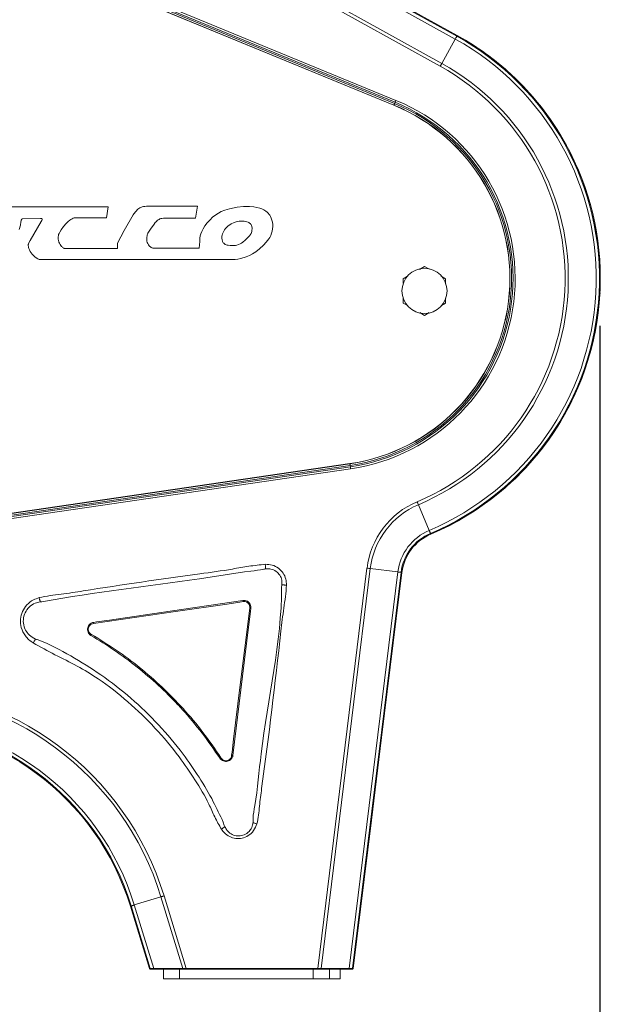
# Model space of a CAD drawing. Units: millimetres. Extents: x 50 to 4150, y 50 to 2920.
# Drawn here: x 2181 to 2360, y 2042 to 2344 of the extents above; entities that cross this region are included whole.
import ezdxf

# ---------------------------------------------------------------- set-up
doc = ezdxf.new("R2010")
doc.units = ezdxf.units.MM
doc.header["$LTSCALE"] = 10
doc.header["$PDSIZE"] = -1
doc.layers.add('FORMAT', color=7, linetype='Continuous')
doc.styles.add('SLDTEXTSTYLE0', font='TXT', dxfattribs={"width": 0.605})
doc.dimstyles.new('SLDDIMSTYLE1', dxfattribs={"dimtxt": 25, "dimasz": 30, "dimexe": 0, "dimexo": 0.0625, "dimgap": 6.25, "dimtad": 1, "dimrnd": 1e-09, "dimzin": 12, "dimdsep": 46, "dimtxsty": 'SLDTEXTSTYLE0', "dimsah": 1, "dimcen": 0.09, "dimadec": 0, "dimazin": 3, "dimtfac": 1, "dimtofl": 0, "dimtmove": 0, "dimatfit": 3, "dimfxl": 1, "dimfrac": 2, "dimtolj": 1, "dimtzin": 12, "dimarcsym": 0})

# ---------------------------------------------------------------- blocks, each defined once
blk = doc.blocks.new('_D_1')
at = {"layer": 'FORMAT'}
for p, q in [((2359.52, 2250.13), (2359.52, 1939.55)), ((1895.14, 2042.74), (1895.14, 1939.55)), ((2359.52, 1949.55), (1895.14, 1949.55))]:
    blk.add_line(p, q, dxfattribs=at)
for points in [[(1895.14, 1949.55), (1925.14, 1944.55), (1925.14, 1954.55)], [(2359.52, 1949.55), (2329.52, 1954.55), (2329.52, 1944.55)]]:
    blk.add_solid(points, dxfattribs=at)
at = {"layer": 'FORMAT', "char_height": 25, "attachment_point": 1, "style": 'SLDTEXTSTYLE0'}
for s, insert in [('mm (18,3 in)', (2064.2, 1981.78)), ('465', (1997.54, 1981.78))]:
    blk.add_mtext(s, dxfattribs=dict(at, insert=insert))
blk = doc.blocks.new('_D_2')
at = {"layer": 'FORMAT'}
for p, q in [((2359.52, 2250.13), (2359.52, 1819.55)), ((1683.42, 2187.16), (1683.42, 1819.55)), ((1683.42, 1829.55), (2359.52, 1829.55))]:
    blk.add_line(p, q, dxfattribs=at)
for points in [[(1683.42, 1829.55), (1713.42, 1824.55), (1713.42, 1834.55)], [(2359.52, 1829.55), (2329.52, 1834.55), (2329.52, 1824.55)]]:
    blk.add_solid(points, dxfattribs=at)
at = {"layer": 'FORMAT', "char_height": 25, "attachment_point": 1, "style": 'SLDTEXTSTYLE0'}
for s, insert in [('mm (26,5 in)', (1958.35, 1861.78)), ('675', (1891.68, 1861.78))]:
    blk.add_mtext(s, dxfattribs=dict(at, insert=insert))

msp = doc.modelspace()

# ---------------------------------------------------------------- linework, layer by layer
at = {"color": 7, "linetype": 'Continuous', "lineweight": 15}
for p, q in [((2296.602, 2318.728), (2074.311, 2410.163)), ((2074.557, 2410.763), (2296.848, 2319.328)), ((2296.232, 2317.829), (2073.941, 2409.264)), ((2296.242, 2317.853), (2073.951, 2409.288)), ((2074.141, 2409.75), (2296.432, 2318.315)), ((2315.092, 2338.138), (2227.714, 2386.573)), ((2228.198, 2387.447), (2315.577, 2339.012)), ((2315.704, 2339.241), (2228.325, 2387.676)), ((2310.46, 2329.78), (2223.081, 2378.215)), ((2223.566, 2379.09), (2310.944, 2330.655)), ((2315.092, 2338.138), (2310.944, 2330.655)), ((2315.577, 2339.012), (2315.704, 2339.241)), ((2296.848, 2319.328), (2296.602, 2318.728)), ((2296.432, 2318.315), (2296.602, 2318.728)), ((2208.401, 2286.604), (2173.771, 2286.604)), ((2207.961, 2283.289), (2208.401, 2286.604)), ((2217.858, 2286.084), (2217.587, 2285.865)), ((2218.157, 2286.281), (2217.858, 2286.084)), ((2218.49, 2286.452), (2218.157, 2286.281)), ((2218.862, 2286.593), (2218.49, 2286.452)), ((2219.279, 2286.699), (2218.862, 2286.593)), ((2219.747, 2286.766), (2219.279, 2286.699)), ((2220.271, 2286.789), (2219.747, 2286.766)), ((2235.901, 2286.789), (2220.271, 2286.789)), ((2235.271, 2283.164), (2235.901, 2286.789)), ((2245.683, 2286.05), (2244.259, 2285.625)), ((2248.046, 2286.499), (2245.683, 2286.05)), ((2250.043, 2286.71), (2248.046, 2286.499)), ((2251.885, 2286.738), (2250.043, 2286.71)), ((2253.155, 2286.636), (2251.885, 2286.738)), ((2254.134, 2286.467), (2253.155, 2286.636)), ((2255.036, 2286.22), (2254.134, 2286.467)), ((2255.7, 2285.966), (2255.036, 2286.22)), ((2256.31, 2285.66), (2255.7, 2285.966)), ((2182.021, 2282.919), (2182.055, 2282.941)), ((2182.055, 2282.941), (2182.085, 2282.957)), ((2182.085, 2282.957), (2182.11, 2282.966)), ((2182.11, 2282.966), (2182.13, 2282.971)), ((2182.13, 2282.971), (2182.144, 2282.974)), ((2182.144, 2282.974), (2182.151, 2282.974)), ((2182.151, 2282.974), (2187.692, 2283.033)), ((2187.692, 2283.033), (2187.985, 2283.004)), ((2187.985, 2283.004), (2188.031, 2282.995)), ((2188.031, 2282.995), (2188.086, 2282.974)), ((2188.086, 2282.974), (2188.1, 2282.963)), ((2188.1, 2282.963), (2188.113, 2282.95)), ((2188.113, 2282.95), (2188.124, 2282.936)), ((2188.124, 2282.936), (2188.133, 2282.922)), ((2197.006, 2282.753), (2197.373, 2282.954)), ((2197.373, 2282.954), (2197.721, 2283.101)), ((2197.721, 2283.101), (2198.048, 2283.202)), ((2198.048, 2283.202), (2198.295, 2283.255)), ((2198.295, 2283.255), (2198.586, 2283.289)), ((2198.586, 2283.289), (2207.961, 2283.289)), ((2216.135, 2284.212), (2213.315, 2279.323)), ((2216.336, 2284.474), (2216.135, 2284.212)), ((2216.937, 2285.189), (2216.336, 2284.474)), ((2217.587, 2285.865), (2216.937, 2285.189)), ((2224.349, 2282.896), (2224.624, 2282.994)), ((2224.624, 2282.994), (2224.969, 2283.079)), ((2224.969, 2283.079), (2225.456, 2283.145)), ((2225.456, 2283.145), (2226.021, 2283.164)), ((2226.021, 2283.164), (2235.271, 2283.164)), ((2240.542, 2283.421), (2239.77, 2282.686)), ((2241.485, 2284.177), (2240.542, 2283.421)), ((2242.299, 2284.712), (2241.485, 2284.177)), ((2243.156, 2285.169), (2242.299, 2284.712)), ((2244.259, 2285.625), (2243.156, 2285.169)), ((2256.865, 2285.302), (2256.31, 2285.66)), ((2257.242, 2284.998), (2256.865, 2285.302)), ((2257.586, 2284.664), (2257.242, 2284.998)), ((2257.894, 2284.298), (2257.586, 2284.664)), ((2258.079, 2284.036), (2257.894, 2284.298)), ((2258.326, 2283.62), (2258.079, 2284.036)), ((2258.536, 2283.178), (2258.326, 2283.62)), ((2258.757, 2282.557), (2258.536, 2283.178)), ((2181.073, 2279.661), (2181.465, 2281.036)), ((2181.465, 2281.036), (2181.651, 2281.974)), ((2181.651, 2281.974), (2181.704, 2282.293)), ((2181.704, 2282.293), (2181.761, 2282.5)), ((2181.761, 2282.5), (2181.812, 2282.631)), ((2181.812, 2282.631), (2181.865, 2282.736)), ((2181.865, 2282.736), (2181.906, 2282.799)), ((2181.906, 2282.799), (2181.946, 2282.849)), ((2181.946, 2282.849), (2181.985, 2282.889)), ((2181.985, 2282.889), (2182.021, 2282.919)), ((2187.901, 2282.164), (2184.461, 2276.289)), ((2187.93, 2282.208), (2187.901, 2282.164)), ((2187.998, 2282.321), (2187.93, 2282.208)), ((2188.078, 2282.478), (2187.998, 2282.321)), ((2188.121, 2282.587), (2188.078, 2282.478)), ((2188.147, 2282.675), (2188.121, 2282.587)), ((2188.133, 2282.922), (2188.141, 2282.907)), ((2188.141, 2282.907), (2188.148, 2282.89)), ((2188.159, 2282.739), (2188.147, 2282.675)), ((2188.148, 2282.89), (2188.158, 2282.856)), ((2188.158, 2282.856), (2188.163, 2282.819)), ((2188.163, 2282.78), (2188.159, 2282.739)), ((2188.163, 2282.819), (2188.163, 2282.78)), ((2194.02, 2279.584), (2194.771, 2280.604)), ((2194.771, 2280.604), (2195.516, 2281.492)), ((2195.516, 2281.492), (2196.126, 2282.094)), ((2196.126, 2282.094), (2196.618, 2282.493)), ((2196.618, 2282.493), (2197.006, 2282.753)), ((2221.458, 2279.769), (2222.586, 2281.354)), ((2222.586, 2281.354), (2222.923, 2281.799)), ((2222.923, 2281.799), (2223.261, 2282.164)), ((2223.261, 2282.164), (2223.532, 2282.406)), ((2223.532, 2282.406), (2223.804, 2282.606)), ((2223.804, 2282.606), (2224.076, 2282.768)), ((2224.076, 2282.768), (2224.349, 2282.896)), ((2238.135, 2280.761), (2237.594, 2279.897)), ((2238.836, 2281.664), (2238.135, 2280.761)), ((2239.77, 2282.686), (2238.836, 2281.664)), ((2244.515, 2279.961), (2244.168, 2279.515)), ((2244.906, 2280.373), (2244.515, 2279.961)), ((2245.335, 2280.746), (2244.906, 2280.373)), ((2245.793, 2281.078), (2245.335, 2280.746)), ((2246.271, 2281.364), (2245.793, 2281.078)), ((2247.168, 2281.797), (2246.271, 2281.364)), ((2247.785, 2282.025), (2247.168, 2281.797)), ((2248.266, 2282.154), (2247.785, 2282.025)), ((2248.707, 2282.231), (2248.266, 2282.154)), ((2249.234, 2282.271), (2248.707, 2282.231)), ((2249.741, 2282.269), (2249.234, 2282.271)), ((2250.206, 2282.234), (2249.741, 2282.269)), ((2250.669, 2282.154), (2250.206, 2282.234)), ((2251.055, 2282.049), (2250.669, 2282.154)), ((2251.418, 2281.911), (2251.055, 2282.049)), ((2251.698, 2281.77), (2251.418, 2281.911)), ((2251.902, 2281.641), (2251.698, 2281.77)), ((2252.085, 2281.496), (2251.902, 2281.641)), ((2252.208, 2281.377), (2252.085, 2281.496)), ((2252.316, 2281.25), (2252.208, 2281.377)), ((2252.379, 2281.161), (2252.316, 2281.25)), ((2252.461, 2281.019), (2252.379, 2281.161)), ((2252.515, 2280.894), (2252.461, 2281.019)), ((2252.574, 2280.707), (2252.515, 2280.894)), ((2252.616, 2280.499), (2252.574, 2280.707)), ((2252.647, 2280.216), (2252.616, 2280.499)), ((2252.65, 2279.853), (2252.647, 2280.216)), ((2258.911, 2281.905), (2258.757, 2282.557)), ((2258.998, 2281.232), (2258.911, 2281.905)), ((2258.965, 2279.856), (2259.016, 2280.546)), ((2259.016, 2280.546), (2258.998, 2281.232)), ((2193.095, 2277.122), (2193.102, 2277.464)), ((2193.134, 2276.659), (2193.095, 2277.122)), ((2193.102, 2277.464), (2193.144, 2277.79)), ((2193.144, 2277.79), (2193.224, 2278.108)), ((2193.224, 2278.108), (2193.343, 2278.429)), ((2193.343, 2278.429), (2193.549, 2278.844)), ((2193.549, 2278.844), (2194.02, 2279.584)), ((2213.315, 2279.323), (2211.271, 2275.474)), ((2220.287, 2276.643), (2220.331, 2277.241)), ((2220.331, 2277.241), (2220.401, 2277.854)), ((2220.401, 2277.854), (2220.412, 2277.939)), ((2220.412, 2277.939), (2220.446, 2278.075)), ((2220.446, 2278.075), (2220.52, 2278.272)), ((2220.52, 2278.272), (2220.654, 2278.546)), ((2220.654, 2278.546), (2221.458, 2279.769)), ((2236.609, 2276.993), (2236.569, 2276.469)), ((2236.726, 2277.672), (2236.609, 2276.993)), ((2236.91, 2278.339), (2236.726, 2277.672)), ((2237.192, 2279.086), (2236.91, 2278.339)), ((2237.594, 2279.897), (2237.192, 2279.086)), ((2243.409, 2277.57), (2243.389, 2277.235)), ((2243.389, 2277.235), (2243.401, 2276.894)), ((2243.401, 2276.894), (2243.431, 2276.625)), ((2243.459, 2277.898), (2243.409, 2277.57)), ((2243.571, 2278.326), (2243.459, 2277.898)), ((2243.729, 2278.739), (2243.571, 2278.326)), ((2243.929, 2279.136), (2243.729, 2278.739)), ((2244.168, 2279.515), (2243.929, 2279.136)), ((2250.525, 2276.345), (2251.287, 2277.084)), ((2251.287, 2277.084), (2251.859, 2277.741)), ((2251.859, 2277.741), (2252.151, 2278.144)), ((2252.151, 2278.144), (2252.246, 2278.307)), ((2252.246, 2278.307), (2252.332, 2278.477)), ((2252.332, 2278.477), (2252.451, 2278.778)), ((2252.451, 2278.778), (2252.542, 2279.091)), ((2252.542, 2279.091), (2252.616, 2279.473)), ((2252.616, 2279.473), (2252.65, 2279.853)), ((2257.771, 2276.789), (2258.066, 2277.229)), ((2258.066, 2277.229), (2258.396, 2277.849)), ((2258.396, 2277.849), (2258.656, 2278.499)), ((2258.656, 2278.499), (2258.846, 2279.171)), ((2258.846, 2279.171), (2258.965, 2279.856)), ((2183.913, 2275.011), (2183.897, 2274.837)), ((2183.897, 2274.837), (2183.898, 2274.652)), ((2183.898, 2274.652), (2183.919, 2274.452)), ((2183.946, 2275.175), (2183.913, 2275.011)), ((2183.919, 2274.452), (2183.983, 2274.159)), ((2184.012, 2275.384), (2183.946, 2275.175)), ((2183.983, 2274.159), (2184.091, 2273.828)), ((2184.461, 2276.289), (2184.012, 2275.384)), ((2193.271, 2275.914), (2193.134, 2276.659)), ((2193.324, 2275.768), (2193.271, 2275.914)), ((2193.46, 2275.455), (2193.324, 2275.768)), ((2193.682, 2275.042), (2193.46, 2275.455)), ((2193.893, 2274.724), (2193.682, 2275.042)), ((2194.095, 2274.477), (2193.893, 2274.724)), ((2194.266, 2274.303), (2194.095, 2274.477)), ((2194.453, 2274.145), (2194.266, 2274.303)), ((2194.657, 2274.01), (2194.453, 2274.145)), ((2194.803, 2273.935), (2194.657, 2274.01)), ((2194.956, 2273.874), (2194.803, 2273.935)), ((2195.116, 2273.828), (2194.956, 2273.874)), ((2211.271, 2275.474), (2211.271, 2273.789)), ((2220.295, 2276.327), (2220.287, 2276.643)), ((2220.322, 2276.108), (2220.295, 2276.327)), ((2220.358, 2275.94), (2220.322, 2276.108)), ((2220.41, 2275.779), (2220.358, 2275.94)), ((2220.461, 2275.664), (2220.41, 2275.779)), ((2220.639, 2275.332), (2220.461, 2275.664)), ((2220.875, 2274.964), (2220.639, 2275.332)), ((2221.09, 2274.687), (2220.875, 2274.964)), ((2221.294, 2274.47), (2221.09, 2274.687)), ((2221.473, 2274.312), (2221.294, 2274.47)), ((2221.667, 2274.174), (2221.473, 2274.312)), ((2221.822, 2274.086), (2221.667, 2274.174)), ((2221.984, 2274.014), (2221.822, 2274.086)), ((2222.155, 2273.96), (2221.984, 2274.014)), ((2222.334, 2273.926), (2222.155, 2273.96)), ((2222.521, 2273.914), (2222.334, 2273.926)), ((2236.401, 2273.914), (2222.521, 2273.914)), ((2236.586, 2275.974), (2236.401, 2273.914)), ((2236.569, 2276.469), (2236.573, 2276.123)), ((2236.573, 2276.123), (2236.586, 2275.974)), ((2243.431, 2276.625), (2243.478, 2276.378)), ((2243.478, 2276.378), (2243.541, 2276.153)), ((2243.541, 2276.153), (2243.62, 2275.949)), ((2243.62, 2275.949), (2243.714, 2275.764)), ((2243.714, 2275.764), (2243.824, 2275.598)), ((2243.824, 2275.598), (2243.95, 2275.45)), ((2243.95, 2275.45), (2244.092, 2275.319)), ((2244.092, 2275.319), (2244.249, 2275.203)), ((2244.249, 2275.203), (2244.422, 2275.103)), ((2244.422, 2275.103), (2244.676, 2274.99)), ((2244.676, 2274.99), (2244.957, 2274.899)), ((2244.957, 2274.899), (2245.346, 2274.814)), ((2245.346, 2274.814), (2245.961, 2274.739)), ((2245.961, 2274.739), (2246.475, 2274.709)), ((2246.475, 2274.709), (2246.839, 2274.705)), ((2246.839, 2274.705), (2247.274, 2274.731)), ((2247.274, 2274.731), (2247.597, 2274.781)), ((2247.597, 2274.781), (2247.945, 2274.871)), ((2247.945, 2274.871), (2248.961, 2275.269)), ((2248.961, 2275.269), (2249.157, 2275.359)), ((2249.157, 2275.359), (2249.362, 2275.471)), ((2249.362, 2275.471), (2249.864, 2275.806)), ((2249.864, 2275.806), (2250.525, 2276.345)), ((2254.979, 2273.733), (2256.159, 2274.861)), ((2256.159, 2274.861), (2257, 2275.805)), ((2257, 2275.805), (2257.771, 2276.789)), ((2184.091, 2273.828), (2184.248, 2273.453)), ((2184.248, 2273.453), (2184.521, 2272.914)), ((2184.521, 2272.914), (2184.792, 2272.475)), ((2184.792, 2272.475), (2185.087, 2272.086)), ((2185.087, 2272.086), (2185.479, 2271.666)), ((2185.479, 2271.666), (2185.878, 2271.317)), ((2185.878, 2271.317), (2186.346, 2270.984)), ((2186.346, 2270.984), (2186.837, 2270.702)), ((2195.285, 2273.799), (2195.116, 2273.828)), ((2195.461, 2273.789), (2195.285, 2273.799)), ((2211.271, 2273.789), (2195.461, 2273.789)), ((2249.249, 2270.805), (2250.836, 2271.289)), ((2250.836, 2271.289), (2251.83, 2271.678)), ((2251.83, 2271.678), (2252.783, 2272.164)), ((2252.783, 2272.164), (2253.843, 2272.84)), ((2253.843, 2272.84), (2254.979, 2273.733)), ((2186.837, 2270.702), (2187.27, 2270.504)), ((2187.27, 2270.504), (2187.442, 2270.44)), ((2187.442, 2270.44), (2187.521, 2270.414)), ((2187.521, 2270.414), (2247.151, 2270.414)), ((2247.151, 2270.414), (2247.222, 2270.414)), ((2247.222, 2270.414), (2247.495, 2270.435)), ((2247.495, 2270.435), (2248.239, 2270.559)), ((2248.239, 2270.559), (2249.249, 2270.805)), ((2305.624, 2268.316), (2304.089, 2267.43)), ((2307.129, 2267.447), (2305.624, 2268.316)), ((2300.383, 2265.291), (2299.124, 2264.564)), ((2312.124, 2264.564), (2310.743, 2265.361)), ((2299.124, 2264.564), (2299.124, 2263.177)), ((2312.124, 2264.564), (2312.124, 2262.946)), ((2299.124, 2257.058), (2300.599, 2256.206)), ((2310.846, 2256.32), (2312.124, 2257.058)), ((2304.198, 2254.128), (2305.624, 2253.305)), ((2305.624, 2253.305), (2307.098, 2254.157)), ((2044.895, 2172.858), (2282.708, 2207.762)), ((2044.898, 2172.833), (2282.712, 2207.736)), ((2282.785, 2207.242), (2044.971, 2172.339)), ((2045.036, 2171.897), (2282.85, 2206.8)), ((2282.944, 2206.159), (2045.13, 2171.255)), ((2282.785, 2207.242), (2282.85, 2206.8)), ((2282.85, 2206.8), (2282.944, 2206.159)), ((2307.084, 2187.267), (2303.751, 2195.147)), ((2307.473, 2186.346), (2307.575, 2186.105)), ((2272.87, 2052.749), (2287.962, 2175.661)), ((2288.955, 2175.539), (2273.876, 2052.737)), ((2282.497, 2052.737), (2297.447, 2174.497)), ((2298.439, 2174.375), (2283.502, 2052.725)), ((2297.447, 2174.497), (2288.955, 2175.539)), ((2298.439, 2174.375), (2298.699, 2174.343)), ((2298.699, 2174.343), (2298.702, 2174.368)), ((2250.344, 2165.413), (2249.905, 2165.379)), ((2251.933, 2163.399), (2251.957, 2163.827)), ((2203.022, 2155.495), (2203.309, 2155.322)), ((2243.103, 2117.431), (2243.451, 2116.971)), ((2246.289, 2117.65), (2246.383, 2118.199)), ((2224.652, 2074.727), (2216.47, 2072.225)), ((2231.38, 2052.72), (2224.652, 2074.727)), ((2225.608, 2075.019), (2232.417, 2052.749)), ((2215.514, 2071.933), (2215.263, 2071.857)), ((2215.263, 2071.857), (2221.123, 2052.691)), ((2221.397, 2052.691), (2215.514, 2071.933)), ((2216.47, 2072.225), (2222.433, 2052.72)), ((2221.123, 2052.691), (2221.397, 2052.691)), ((2221.588, 2052.549), (2221.314, 2052.549)), ((2222.529, 2052.549), (2221.588, 2052.549)), ((2222.433, 2052.72), (2231.38, 2052.72)), ((2231.476, 2052.549), (2222.529, 2052.549)), ((2225.397, 2052.549), (2225.397, 2049.549)), ((2230.397, 2052.549), (2230.397, 2049.549)), ((2232.417, 2052.549), (2231.476, 2052.549)), ((2232.417, 2052.749), (2272.87, 2052.749)), ((2232.417, 2052.549), (2232.417, 2052.749)), ((2272.87, 2052.549), (2232.417, 2052.549)), ((2271.397, 2052.549), (2271.397, 2049.549)), ((2272.87, 2052.549), (2272.87, 2052.749)), ((2273.777, 2052.549), (2272.87, 2052.549)), ((2282.397, 2052.549), (2273.777, 2052.549)), ((2273.876, 2052.737), (2282.497, 2052.737)), ((2276.397, 2052.549), (2276.397, 2049.549)), ((2279.696, 2052.549), (2279.696, 2049.549)), ((2283.304, 2052.549), (2282.397, 2052.549)), ((2282.4, 2052.549), (2282.595, 2052.549)), ((2283.498, 2052.549), (2283.304, 2052.549)), ((2283.502, 2052.725), (2283.696, 2052.725)), ((2225.397, 2049.549), (2230.397, 2049.549)), ((2230.397, 2049.549), (2271.397, 2049.549)), ((2271.397, 2049.549), (2276.397, 2049.549)), ((2276.397, 2049.549), (2279.696, 2049.549))]:
    msp.add_line(p, q, dxfattribs=at)
at = {"color": 7, "linetype": 'Continuous', "lineweight": 15, "flags": 128}
for points in [[(2315.092, 2338.138), (2315.196, 2338.325), (2315.29, 2338.495), (2315.373, 2338.644), (2315.443, 2338.77), (2315.499, 2338.872), (2315.541, 2338.947), (2315.567, 2338.994), (2315.577, 2339.012)], [(2310.944, 2330.655), (2310.889, 2330.554), (2310.831, 2330.449), (2310.771, 2330.342), (2310.711, 2330.233), (2310.649, 2330.121), (2310.586, 2330.008), (2310.523, 2329.894), (2310.46, 2329.78)], [(2296.242, 2317.853), (2296.278, 2317.94), (2296.312, 2318.024), (2296.344, 2318.102), (2296.373, 2318.171), (2296.396, 2318.229), (2296.415, 2318.273), (2296.426, 2318.302), (2296.432, 2318.315)], [(2282.712, 2207.736), (2282.726, 2207.643), (2282.739, 2207.553), (2282.751, 2207.47), (2282.762, 2207.396), (2282.771, 2207.334), (2282.778, 2207.287), (2282.783, 2207.256), (2282.785, 2207.242)], [(2303.751, 2195.147), (2303.706, 2195.254), (2303.66, 2195.364), (2303.612, 2195.476), (2303.563, 2195.592), (2303.514, 2195.709), (2303.463, 2195.828), (2303.413, 2195.948), (2303.362, 2196.069)], [(2307.084, 2187.267), (2307.167, 2187.07), (2307.243, 2186.891), (2307.309, 2186.734), (2307.365, 2186.601), (2307.411, 2186.494), (2307.444, 2186.415), (2307.465, 2186.366), (2307.473, 2186.346)], [(2256.78, 2175.44), (2256.773, 2175.584), (2256.766, 2175.741), (2256.758, 2175.909), (2256.75, 2176.085), (2256.742, 2176.269), (2256.733, 2176.458), (2256.724, 2176.651), (2256.715, 2176.846)], [(2283.696, 2052.725), (2289.319, 2098.305), (2292.447, 2123.665), (2298.699, 2174.343)], [(2288.955, 2175.539), (2288.84, 2175.553), (2288.722, 2175.568), (2288.6, 2175.583), (2288.476, 2175.598), (2288.349, 2175.614), (2288.221, 2175.629), (2288.092, 2175.645), (2287.962, 2175.661)], [(2297.447, 2174.497), (2297.659, 2174.471), (2297.852, 2174.447), (2298.021, 2174.426), (2298.165, 2174.408), (2298.28, 2174.394), (2298.365, 2174.384), (2298.418, 2174.377), (2298.439, 2174.375)], [(2261.828, 2170.508), (2261.973, 2170.505), (2262.131, 2170.501), (2262.298, 2170.498), (2262.475, 2170.494), (2262.659, 2170.49), (2262.848, 2170.485), (2263.041, 2170.481), (2263.236, 2170.476)], [(2187.593, 2165.325), (2187.555, 2165.461), (2187.515, 2165.607), (2187.472, 2165.761), (2187.427, 2165.923), (2187.381, 2166.09), (2187.333, 2166.261), (2187.285, 2166.435), (2187.236, 2166.611)], [(2203.902, 2158.998), (2204.892, 2159.143), (2208.849, 2159.724), (2224.68, 2162.047), (2249.852, 2165.742)], [(2249.905, 2165.379), (2248.916, 2165.234), (2244.958, 2164.653), (2229.128, 2162.33), (2203.956, 2158.635)], [(2249.905, 2165.379), (2249.898, 2165.43), (2249.89, 2165.48), (2249.883, 2165.529), (2249.876, 2165.577), (2249.87, 2165.622), (2249.863, 2165.665), (2249.857, 2165.705), (2249.852, 2165.742)], [(2250.344, 2165.413), (2250.346, 2165.46), (2250.349, 2165.506), (2250.351, 2165.552), (2250.353, 2165.596), (2250.355, 2165.638), (2250.357, 2165.679), (2250.359, 2165.717), (2250.361, 2165.753)], [(2246.383, 2118.199), (2246.505, 2119.192), (2246.993, 2123.162), (2248.943, 2139.043), (2251.933, 2163.399)], [(2252.296, 2163.354), (2252.175, 2162.362), (2251.687, 2158.392), (2249.737, 2142.511), (2246.747, 2118.155)], [(2252.296, 2163.354), (2252.26, 2163.359), (2252.22, 2163.364), (2252.177, 2163.369), (2252.131, 2163.375), (2252.084, 2163.38), (2252.034, 2163.386), (2251.984, 2163.393), (2251.933, 2163.399)], [(2251.957, 2163.827), (2252.004, 2163.83), (2252.05, 2163.833), (2252.096, 2163.836), (2252.14, 2163.839), (2252.183, 2163.842), (2252.223, 2163.845), (2252.262, 2163.848), (2252.297, 2163.85)], [(2203.956, 2158.635), (2203.948, 2158.686), (2203.941, 2158.736), (2203.934, 2158.785), (2203.927, 2158.833), (2203.92, 2158.878), (2203.914, 2158.921), (2203.908, 2158.961), (2203.902, 2158.998)], [(2185.419, 2152.722), (2185.516, 2152.885), (2185.613, 2153.047), (2185.709, 2153.206), (2185.801, 2153.36), (2185.89, 2153.509), (2185.975, 2153.65), (2186.055, 2153.783), (2186.129, 2153.907)], [(2203.022, 2155.495), (2202.996, 2155.459), (2202.971, 2155.423), (2202.945, 2155.387), (2202.921, 2155.353), (2202.897, 2155.319), (2202.874, 2155.287), (2202.852, 2155.257), (2202.832, 2155.228)], [(2203.132, 2155.019), (2203.15, 2155.05), (2203.17, 2155.084), (2203.191, 2155.12), (2203.213, 2155.158), (2203.236, 2155.198), (2203.26, 2155.238), (2203.284, 2155.28), (2203.309, 2155.322)], [(2242.818, 2117.245), (2242.848, 2117.265), (2242.88, 2117.286), (2242.914, 2117.308), (2242.95, 2117.331), (2242.987, 2117.355), (2243.025, 2117.38), (2243.064, 2117.405), (2243.103, 2117.431)], [(2243.264, 2116.77), (2243.285, 2116.792), (2243.308, 2116.816), (2243.33, 2116.841), (2243.354, 2116.866), (2243.378, 2116.892), (2243.402, 2116.918), (2243.427, 2116.944), (2243.451, 2116.971)], [(2246.574, 2117.552), (2246.542, 2117.563), (2246.509, 2117.574), (2246.475, 2117.586), (2246.439, 2117.598), (2246.402, 2117.611), (2246.365, 2117.624), (2246.327, 2117.637), (2246.289, 2117.65)], [(2246.747, 2118.155), (2246.71, 2118.159), (2246.67, 2118.164), (2246.627, 2118.17), (2246.581, 2118.175), (2246.534, 2118.181), (2246.484, 2118.187), (2246.434, 2118.193), (2246.383, 2118.199)], [(2243.241, 2095.489), (2243.386, 2095.591), (2243.53, 2095.693), (2243.671, 2095.792), (2243.809, 2095.89), (2243.943, 2095.984), (2244.071, 2096.074), (2244.192, 2096.16), (2244.306, 2096.24)], [(2254.137, 2097.134), (2253.977, 2097.183), (2253.819, 2097.232), (2253.663, 2097.279), (2253.51, 2097.326), (2253.361, 2097.372), (2253.218, 2097.416), (2253.081, 2097.458), (2252.952, 2097.498)], [(2224.652, 2074.727), (2224.762, 2074.761), (2224.876, 2074.796), (2224.994, 2074.831), (2225.113, 2074.868), (2225.235, 2074.905), (2225.359, 2074.943), (2225.483, 2074.981), (2225.608, 2075.019)], [(2215.514, 2071.933), (2215.534, 2071.939), (2215.585, 2071.955), (2215.667, 2071.98), (2215.778, 2072.014), (2215.917, 2072.056), (2216.08, 2072.106), (2216.265, 2072.163), (2216.47, 2072.225)], [(2221.397, 2052.691), (2221.448, 2052.692), (2221.585, 2052.696), (2221.801, 2052.702), (2222.088, 2052.71), (2222.433, 2052.72)], [(2222.529, 2052.549), (2222.512, 2052.552), (2222.495, 2052.562), (2222.48, 2052.577), (2222.466, 2052.598), (2222.454, 2052.623), (2222.444, 2052.653), (2222.437, 2052.685), (2222.433, 2052.72)], [(2231.38, 2052.72), (2231.708, 2052.729), (2232.057, 2052.739), (2232.417, 2052.749)], [(2231.476, 2052.549), (2231.459, 2052.552), (2231.442, 2052.562), (2231.427, 2052.577), (2231.413, 2052.598), (2231.401, 2052.623), (2231.391, 2052.653), (2231.384, 2052.685), (2231.38, 2052.72)], [(2272.87, 2052.749), (2273.22, 2052.745), (2273.559, 2052.741), (2273.876, 2052.737)], [(2273.876, 2052.737), (2273.874, 2052.7), (2273.867, 2052.664), (2273.858, 2052.632), (2273.845, 2052.603), (2273.83, 2052.58), (2273.814, 2052.563), (2273.796, 2052.553), (2273.777, 2052.549)], [(2282.497, 2052.737), (2282.494, 2052.7), (2282.487, 2052.664), (2282.478, 2052.632), (2282.465, 2052.603), (2282.451, 2052.58), (2282.434, 2052.563), (2282.416, 2052.553), (2282.397, 2052.549)], [(2282.497, 2052.737), (2282.832, 2052.733), (2283.11, 2052.73), (2283.32, 2052.727), (2283.453, 2052.725), (2283.502, 2052.725)]]:
    msp.add_lwpolyline(points, dxfattribs=at)
at = {"color": 7, "linetype": 'Continuous', "lineweight": 15}
msp.add_circle((2305.624, 2260.811), 6.934, dxfattribs=at)
for centre, radius, start, end in [((2274.359, 2264.652), 84.02, 292.92269, 61), ((2274.359, 2264.652), 85.02, 292.92269, 61), ((2274.359, 2264.652), 85.282, 292.92269, 61), ((2274.359, 2264.652), 85.282, 0, 61), ((2274.359, 2264.652), 74.464, 292.92269, 61), ((2274.359, 2264.652), 75.464, 292.92269, 61), ((2274.359, 2264.652), 59.12, 278.3496, 67.64117), ((2274.359, 2264.652), 57.5, 278.3496, 67.64117), ((2274.359, 2264.652), 57.526, 278.3496, 67.64117), ((2274.359, 2264.652), 58.025, 278.3496, 67.64117), ((2274.359, 2264.652), 58.472, 278.3496, 67.64117), ((2274.359, 2264.652), 85.282, 292.92269, 0), ((2313.308, 2172.549), 25.536, 112.92269, 173), ((2313.308, 2172.549), 24.536, 112.92269, 173), ((2313.308, 2172.549), 15.98, 112.92269, 173), ((2313.308, 2172.549), 14.98, 112.92269, 173), ((2313.308, 2172.549), 14.718, 112.92269, 172.90255), ((2139.028, 2048.549), 90.536, 17, 90), ((2139.028, 2048.549), 89.536, 17, 90), ((2139.028, 2048.549), 80.98, 17, 90), ((2139.028, 2048.549), 79.98, 17, 90), ((2139.028, 2048.549), 79.718, 17, 90), ((2221.314, 2052.749), 0.2, 196.98561, 270.00666), ((2221.588, 2052.749), 0.2, 196.99438, 269.99789), ((2283.304, 2052.749), 0.2, 270.00261, 353.00443), ((2283.498, 2052.749), 0.2, 270.00261, 353.00443)]:
    msp.add_arc(centre, radius, start, end, dxfattribs=at)
for points, knots in [([(2299.124, 2258.817), (2299.124, 2258.523), (2299.124, 2257.925), (2299.124, 2257.35), (2299.124, 2257.058)], [0, 0, 0, 0, 0.4932852, 1, 1, 1, 1]), ([(2312.124, 2258.596), (2312.124, 2258.375), (2312.124, 2257.852), (2312.124, 2257.349), (2312.124, 2257.058)], [0, 0, 0, 0, 0.4212911, 1, 1, 1, 1]), ([(2187.236, 2166.611), (2188.355, 2166.843), (2190.596, 2167.307), (2195.152, 2167.77), (2210.455, 2170.231), (2228.007, 2172.789), (2245.004, 2175.058), (2251.662, 2176.32), (2255.032, 2176.671), (2256.715, 2176.846)], [0, 0, 0, 0, 0.048761, 0.0976811, 0.1954351, 0.7107369, 0.8553458, 0.9277565, 1, 1, 1, 1]), ([(2256.263, 2175.333), (2256.263, 2175.333), (2254.952, 2175.087), (2248.33, 2174.274), (2225.82, 2170.628), (2204.429, 2168.371), (2188.564, 2165.397), (2188.564, 2165.397)], [0, 0, 0, 0, 0.0000009, 0.0584597, 0.2922952, 0.9999991, 1, 1, 1, 1]), ([(2256.78, 2175.44), (2256.607, 2175.408), (2256.435, 2175.376), (2256.263, 2175.333), (2256.263, 2175.333)], [0, 0, 0, 0, 0.9998844, 1, 1, 1, 1]), ([(2256.715, 2176.846), (2257.428, 2176.812), (2258.854, 2176.744), (2260.787, 2175.759), (2262.249, 2174.243), (2263.123, 2172.398), (2263.199, 2171.095), (2263.236, 2170.476)], [0, 0, 0, 0, 0.2078405, 0.4159784, 0.6188226, 0.8191426, 1, 1, 1, 1]), ([(2261.828, 2170.508), (2261.845, 2171.001), (2261.879, 2172.041), (2261.243, 2173.553), (2260.07, 2174.785), (2258.55, 2175.458), (2257.399, 2175.524), (2256.843, 2175.448), (2256.78, 2175.44)], [0, 0, 0, 0, 0.1802554, 0.3805941, 0.5841027, 0.7925071, 0.9763765, 1, 1, 1, 1]), ([(2252.988, 2098.763), (2252.988, 2098.763), (2252.988, 2100.096), (2254.285, 2106.683), (2256.129, 2130.491), (2261.734, 2152.735), (2261.734, 2169.989), (2261.734, 2169.989)], [0, 0, 0, 0, 0.0000008, 0.0557413, 0.2787027, 0.9999992, 1, 1, 1, 1]), ([(2263.236, 2170.476), (2263.142, 2169.293), (2262.955, 2166.925), (2262.189, 2162.234), (2260.009, 2142.558), (2257.581, 2122.268), (2254.973, 2103.473), (2254.716, 2099.818), (2254.33, 2098.027), (2254.137, 2097.134)], [0, 0, 0, 0, 0.048143, 0.0963941, 0.192802, 0.8515465, 0.9257279, 0.9629695, 1, 1, 1, 1]), ([(2261.734, 2169.989), (2261.734, 2169.989), (2261.817, 2170.145), (2261.823, 2170.327), (2261.828, 2170.508)], [0, 0, 0, 0, 0.0001192, 1, 1, 1, 1]), ([(2185.419, 2152.722), (2184.966, 2153.027), (2184.063, 2153.637), (2182.684, 2155.149), (2181.616, 2157.292), (2181.371, 2159.95), (2182.007, 2162.41), (2183.411, 2164.487), (2185.249, 2165.922), (2186.636, 2166.403), (2187.236, 2166.611)], [0, 0, 0, 0, 0.0909171, 0.1817403, 0.3392487, 0.4817117, 0.6190455, 0.7555515, 0.8942244, 1, 1, 1, 1]), ([(2187.593, 2165.325), (2187.059, 2165.209), (2185.823, 2164.94), (2184.128, 2163.811), (2182.832, 2162.039), (2182.254, 2159.882), (2182.452, 2158.151), (2183.013, 2156.682), (2183.866, 2155.356), (2185.1, 2154.384), (2185.944, 2153.993), (2186.129, 2153.907)], [0, 0, 0, 0, 0.1048111, 0.2428318, 0.3799095, 0.5184539, 0.6619661, 0.7054257, 0.8201036, 0.9604748, 1, 1, 1, 1]), ([(2188.564, 2165.397), (2188.564, 2165.397), (2188.236, 2165.397), (2187.915, 2165.361), (2187.593, 2165.325)], [0, 0, 0, 0, 0.0000607, 1, 1, 1, 1]), ([(2249.852, 2165.742), (2249.896, 2165.749), (2249.939, 2165.755), (2249.983, 2165.761), (2249.983, 2165.761)], [0, 0, 0, 0, 0.9995444, 1, 1, 1, 1]), ([(2249.983, 2165.761), (2249.983, 2165.761), (2250.109, 2165.769), (2250.235, 2165.761), (2250.361, 2165.753)], [0, 0, 0, 0, 0.0001573, 1, 1, 1, 1]), ([(2251.957, 2163.827), (2251.925, 2164.016), (2251.861, 2164.394), (2251.533, 2164.882), (2251.074, 2165.241), (2250.646, 2165.388), (2250.399, 2165.409), (2250.344, 2165.413)], [0, 0, 0, 0, 0.2313708, 0.4625768, 0.6970324, 0.9328643, 1, 1, 1, 1]), ([(2250.361, 2165.753), (2250.427, 2165.744), (2250.72, 2165.703), (2251.219, 2165.514), (2251.756, 2165.086), (2252.151, 2164.516), (2252.248, 2164.073), (2252.297, 2163.85)], [0, 0, 0, 0, 0.0681317, 0.3045775, 0.5369393, 0.7666181, 1, 1, 1, 1]), ([(2252.313, 2163.485), (2252.313, 2163.485), (2252.293, 2163.446), (2252.295, 2163.4), (2252.296, 2163.354)], [0, 0, 0, 0, 0.0005057, 1, 1, 1, 1]), ([(2252.297, 2163.85), (2252.305, 2163.729), (2252.313, 2163.607), (2252.313, 2163.485), (2252.313, 2163.485)], [0, 0, 0, 0, 0.9998372, 1, 1, 1, 1]), ([(2202.832, 2155.228), (2202.682, 2155.392), (2202.376, 2155.726), (2202.129, 2156.374), (2202.083, 2157.059), (2202.247, 2157.709), (2202.609, 2158.311), (2203.112, 2158.725), (2203.496, 2158.921), (2203.662, 2158.962), (2203.662, 2158.962)], [0, 0, 0, 0, 0.1438745, 0.2927742, 0.4395588, 0.5839384, 0.7210592, 0.888491, 0.9999867, 1, 1, 1, 1]), ([(2203.662, 2158.962), (2203.662, 2158.962), (2203.743, 2158.972), (2203.823, 2158.985), (2203.902, 2158.998)], [0, 0, 0, 0, 0.0002475, 1, 1, 1, 1]), ([(2203.956, 2158.635), (2203.738, 2158.601), (2203.299, 2158.531), (2202.787, 2158.132), (2202.453, 2157.619), (2202.304, 2157.04), (2202.356, 2156.436), (2202.593, 2155.88), (2202.883, 2155.62), (2203.022, 2155.495)], [0, 0, 0, 0, 0.1543117, 0.3111735, 0.4434662, 0.5839102, 0.7262969, 0.8684374, 1, 1, 1, 1]), ([(2186.129, 2153.907), (2186.465, 2153.772), (2186.802, 2153.638), (2187.158, 2153.549), (2187.158, 2153.549)], [0, 0, 0, 0, 0.99994417, 1, 1, 1, 1]), ([(2187.158, 2153.549), (2187.158, 2153.549), (2190.567, 2152.27), (2197, 2148.77), (2206.546, 2142.938), (2215.592, 2135.848), (2224.05, 2127.701), (2230.961, 2119.479), (2236.462, 2111.487), (2240.605, 2104.504), (2242.77, 2099.761), (2243.804, 2097.692), (2243.804, 2097.691)], [0, 0, 0, 0, 0.0000008, 0.1343035, 0.2686078, 0.4126287, 0.5570572, 0.7010773, 0.8078685, 0.914659, 0.9999992, 1, 1, 1, 1]), ([(2202.957, 2155.121), (2202.957, 2155.121), (2202.923, 2155.164), (2202.877, 2155.196), (2202.832, 2155.228)], [0, 0, 0, 0, 0.0002866, 1, 1, 1, 1]), ([(2203.132, 2155.019), (2203.075, 2155.054), (2203.018, 2155.09), (2202.957, 2155.121), (2202.957, 2155.121)], [0, 0, 0, 0, 0.9996708, 1, 1, 1, 1]), ([(2242.818, 2117.245), (2241.022, 2119.863), (2237.429, 2125.099), (2232.868, 2130.48), (2228.355, 2135.359), (2223.848, 2139.825), (2217.374, 2145.365), (2210.47, 2150.519), (2205.577, 2153.519), (2203.132, 2155.019)], [0, 0, 0, 0, 0.1722552, 0.3445098, 0.3821861, 0.5329792, 0.6885849, 0.8443943, 1, 1, 1, 1]), ([(2203.309, 2155.322), (2205.862, 2153.758), (2210.969, 2150.632), (2218.209, 2145.182), (2225.094, 2139.188), (2231.605, 2132.537), (2237.704, 2125.325), (2241.3, 2120.068), (2243.103, 2117.431)], [0, 0, 0, 0, 0.1619468, 0.3238936, 0.4896968, 0.6554997, 0.8271923, 1, 1, 1, 1]), ([(2243.241, 2095.489), (2242.531, 2096.738), (2241.107, 2099.242), (2238.908, 2104.549), (2235.153, 2110.667), (2229.789, 2118.583), (2222.973, 2126.702), (2214.621, 2134.726), (2206.581, 2141.123), (2198.916, 2145.717), (2192.068, 2149.023), (2187.634, 2151.489), (2185.419, 2152.722)], [0, 0, 0, 0, 0.05169682, 0.10368093, 0.20654478, 0.30941008, 0.44819436, 0.58738038, 0.72616529, 0.81727309, 0.90867562, 1, 1, 1, 1]), ([(2242.952, 2117.04), (2242.952, 2117.04), (2242.911, 2117.111), (2242.865, 2117.178), (2242.818, 2117.245)], [0, 0, 0, 0, 0.0002449, 1, 1, 1, 1]), ([(2243.264, 2116.77), (2243.167, 2116.868), (2243.069, 2116.966), (2242.952, 2117.04), (2242.952, 2117.04)], [0, 0, 0, 0, 0.9998311, 1, 1, 1, 1]), ([(2246.574, 2117.552), (2246.477, 2117.392), (2246.26, 2117.036), (2245.757, 2116.616), (2245.127, 2116.35), (2244.465, 2116.296), (2243.817, 2116.425), (2243.45, 2116.653), (2243.264, 2116.77)], [0, 0, 0, 0, 0.14469819, 0.32240343, 0.4976101, 0.66709368, 0.8309736, 1, 1, 1, 1]), ([(2243.451, 2116.971), (2243.604, 2116.857), (2243.909, 2116.628), (2244.483, 2116.496), (2245.079, 2116.54), (2245.64, 2116.787), (2246.071, 2117.176), (2246.223, 2117.506), (2246.289, 2117.65)], [0, 0, 0, 0, 0.16595108, 0.33157497, 0.50478562, 0.68349151, 0.86147733, 1, 1, 1, 1]), ([(2246.708, 2117.842), (2246.708, 2117.842), (2246.708, 2117.734), (2246.641, 2117.643), (2246.574, 2117.552)], [0, 0, 0, 0, 0.00016034, 1, 1, 1, 1]), ([(2246.747, 2118.155), (2246.727, 2118.051), (2246.708, 2117.947), (2246.708, 2117.842), (2246.708, 2117.842)], [0, 0, 0, 0, 0.99981079, 1, 1, 1, 1]), ([(2252.952, 2097.498), (2252.97, 2097.916), (2252.988, 2098.335), (2252.988, 2098.762), (2252.988, 2098.763)], [0, 0, 0, 0, 0.99996513, 1, 1, 1, 1]), ([(2254.137, 2097.134), (2253.849, 2096.423), (2253.273, 2094.998), (2251.598, 2093.454), (2249.629, 2092.651), (2247.621, 2092.581), (2245.729, 2093.172), (2244.241, 2094.216), (2243.536, 2095.114), (2243.241, 2095.489)], [0, 0, 0, 0, 0.16409556, 0.32899996, 0.47562055, 0.61534572, 0.75411044, 0.89712438, 1, 1, 1, 1]), ([(2243.804, 2097.691), (2243.804, 2097.691), (2243.804, 2097.171), (2244.055, 2096.705), (2244.306, 2096.24)], [0, 0, 0, 0, 0.0000286, 1, 1, 1, 1]), ([(2244.306, 2096.24), (2244.499, 2095.882), (2244.959, 2095.03), (2246.129, 2093.987), (2247.727, 2093.384), (2249.462, 2093.415), (2250.732, 2093.964), (2251.702, 2094.742), (2252.465, 2095.696), (2252.844, 2096.759), (2252.937, 2097.396), (2252.952, 2097.498)], [0, 0, 0, 0, 0.1028115, 0.2448983, 0.3835318, 0.5239322, 0.6712213, 0.7218205, 0.83647, 0.9739676, 1, 1, 1, 1])]:
    msp.add_open_spline(points, degree=3, knots=knots, dxfattribs=at)
at = {"layer": 'FORMAT'}
msp.add_point((2359.521, 2260.132), dxfattribs=at)

# ---------------------------------------------------------------- dimensions: what is measured, and where the dimension line sits
for base, p1, p2, text, picture, middle in [((2359.521, 1829.549), (1683.421, 2197.157), (2359.521, 2260.132), '<> mm (26,5 in)', '_D_2', (2021.471, 1829.549)), ((1895.1361, 1949.5491), (2359.5206, 2260.1315), (1895.1361, 2052.7422), '<> mm (18,3 in)', '_D_1', (2127.3283, 1949.5491))]:
    dim = msp.add_linear_dim(base=base, p1=p1, p2=p2, text=text, dimstyle='SLDDIMSTYLE1', dxfattribs=at)
    dim.commit()
    dim.dimension.update_dxf_attribs({"geometry": picture, "text_midpoint": middle, "dimtype": 160})

doc.saveas('drawing.dxf')
